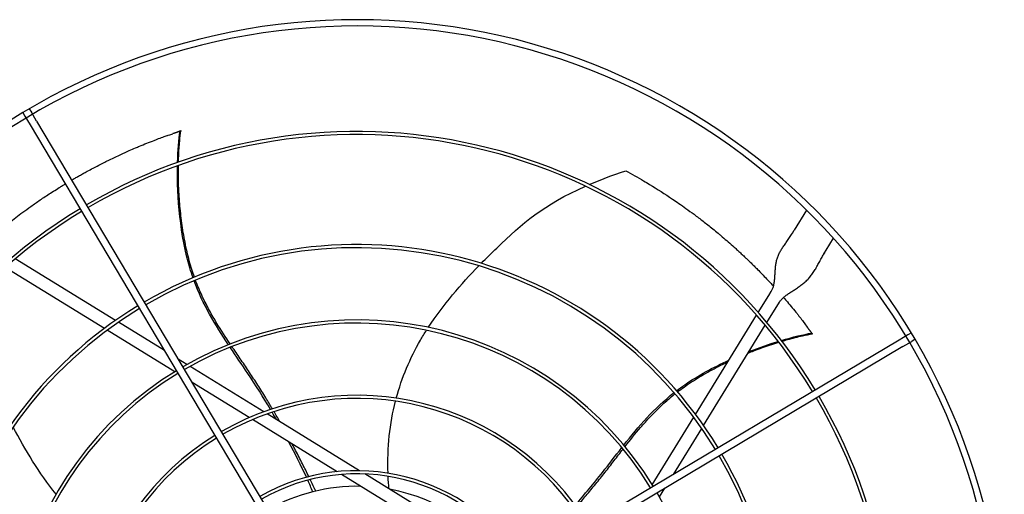
# Model space of a CAD drawing. Units: inches. Extents: x 3872 to 5539, y 83 to 1333.
# Drawn here: x 4624 to 4654, y 352 to 367 of the extents above; entities that cross this region are included whole.
import ezdxf

# ---------------------------------------------------------------- set-up
doc = ezdxf.new("R2010")
doc.units = ezdxf.units.IN
doc.header["$MEASUREMENT"] = 0
doc.layers.add('DRIVE-EC', color=6, linetype='Continuous')

msp = doc.modelspace()

# ---------------------------------------------------------------- linework, layer by layer
at = {"layer": 'DRIVE-EC'}
for p, q in [((4623.6403, 364.3089), (4623.7064, 364.1978)), ((4623.8433, 364.4297), (4623.9094, 364.3186)), ((4624.0733, 364.043), (4623.9094, 364.3186)), ((4623.7064, 364.1978), (4623.8703, 363.9223)), ((4624.0733, 364.043), (4634.0086, 347.3434)), ((4623.8703, 363.9223), (4633.8056, 347.2226)), ((4628.5648, 363.73), (4628.5593, 363.7267)), ((4628.5984, 363.7399), (4628.5648, 363.73)), ((4648.1911, 361.2566), (4647.8012, 360.6233)), ((4647.7473, 360.5358), (4647.8012, 360.6233)), ((4647.7198, 360.4911), (4647.7473, 360.5358)), ((4648.807, 360.0041), (4649.0349, 360.3743)), ((4648.7531, 359.9165), (4648.807, 360.0041)), ((4626.5423, 357.7985), (4623.4058, 359.7297)), ((4648.7531, 359.9165), (4648.7256, 359.8718)), ((4626.1965, 357.5491), (4623.0921, 359.4605)), ((4647.0049, 358.579), (4647.0857, 358.7103)), ((4646.6782, 358.0485), (4647.0049, 358.579)), ((4646.9479, 357.7356), (4647.3401, 358.3726)), ((4644.7129, 354.8565), (4646.6243, 357.9609)), ((4628.3978, 356.1937), (4626.2867, 357.4935)), ((4628.075, 356.8548), (4626.6338, 357.7422)), ((4644.9623, 354.5107), (4646.8935, 357.6472)), ((4651.086, 357.1827), (4634.3864, 347.2474)), ((4648.3592, 357.4039), (4648.3544, 357.4081)), ((4648.379, 357.375), (4648.3592, 357.4039)), ((4651.3616, 357.3466), (4651.086, 357.1827)), ((4651.4727, 357.4127), (4651.3616, 357.3466)), ((4651.5935, 357.2097), (4651.4823, 357.1436)), ((4651.2068, 356.9797), (4634.5071, 347.0444)), ((4651.2068, 356.9797), (4651.4823, 357.1436)), ((4628.7815, 356.4199), (4628.5087, 356.5878)), ((4631.1892, 354.9374), (4628.8774, 356.3608)), ((4628.5091, 356.1252), (4628.4917, 356.1359)), ((4630.7332, 354.7558), (4628.9428, 355.8582)), ((4633.4852, 353.0614), (4630.8358, 354.6926)), ((4634.1854, 353.0926), (4631.2964, 354.8714)), ((4643.3575, 352.6552), (4644.6573, 354.7663)), ((4644.0186, 352.978), (4644.906, 354.4192)), ((4636.8691, 350.9779), (4633.625, 352.9753)), ((4637.0755, 351.3131), (4634.3525, 352.9897)), ((4643.289, 352.5439), (4643.2997, 352.5613)), ((4643.5836, 352.2716), (4643.7516, 352.5443))]:
    msp.add_line(p, q, dxfattribs=at)
for radius, start, end in [(20.2756, 30.41624, 121.08376), (20.0787, 30.41296, 121.08704), (20.2756, 121.08376, 211.08376), (20.0787, 121.08704, 211.08704), (16.7719, 31.15349, 120.34651), (16.6735, 31.15587, 120.34413), (16.7719, 121.15349, 210.34651), (16.6735, 121.15587, 210.34413), (13.2308, 31.26148, 120.23852), (13.1323, 31.26532, 120.23468), (13.2308, 121.26148, 210.23852), (13.1323, 121.26532, 210.23468), (10.87, 31.37257, 120.12743), (10.7716, 31.37826, 120.12174), (20.2756, 301.08376, 30.41624), (20.0787, 301.08704, 30.41296), (10.87, 121.37257, 210.12743), (10.7716, 121.37826, 210.12174), (8.5092, 31.54531, 119.95469), (8.4108, 31.55461, 119.94539), (16.6735, 301.15587, 30.34413), (16.7719, 301.15349, 30.34651), (8.5092, 121.54531, 209.95469), (8.4108, 121.55461, 209.94539), (13.1323, 301.26532, 30.23468), (13.2308, 301.26148, 30.23852), (6.1485, 31.8507, 119.6493), (6.05, 31.86861, 119.63139), (5.6594, 88.76817, 119.55418), (5.6594, 31.94582, 79.60266), (10.87, 301.37257, 30.12743)]:
    msp.add_arc((4634.1084, 346.9446), radius, start, end, dxfattribs=at)
for points, knots in [([(4625.1719, 362.1965), (4625.179, 362.2007), (4625.1861, 362.2048), (4625.2298, 362.2304), (4625.2666, 362.2517), (4625.3413, 362.2946), (4625.3793, 362.3163), (4625.4564, 362.3598), (4625.4956, 362.3817), (4625.5754, 362.426), (4625.6159, 362.4482), (4625.7186, 362.5042), (4625.781, 362.5376), (4625.924, 362.6133), (4626.0047, 362.6552), (4626.1126, 362.7101), (4626.1395, 362.7237), (4626.1983, 362.7533), (4626.2304, 362.7693), (4626.294, 362.8008), (4626.3255, 362.8163), (4626.4742, 362.8888), (4626.5921, 362.9447), (4626.7983, 363.0398), (4626.8859, 363.0793), (4627.039, 363.1468), (4627.1042, 363.1751), (4627.2116, 363.2209), (4627.2536, 363.2387), (4627.447, 363.3194), (4627.6003, 363.381), (4627.787, 363.4529), (4627.8187, 363.465), (4627.9101, 363.4996), (4627.9703, 363.522), (4628.0753, 363.5605), (4628.1201, 363.5767), (4628.1701, 363.5945), (4628.1751, 363.5963), (4628.3401, 363.6493)], [11.5801687, 11.5801687, 11.5801687, 11.5801687, 11.6493891, 11.6493891, 12.0047057, 12.0047057, 12.3694713, 12.3694713, 12.7441844, 12.7441844, 13.1288392, 13.1288392, 13.717905, 13.717905, 14.4728645, 14.4728645, 14.7225421, 14.7225421, 15.0183489, 15.0183489, 15.3091484, 15.3091484, 16.3886029, 16.3886029, 17.1822214, 17.1822214, 17.7679917, 17.7679917, 18.1432317, 18.1432317, 19.4887164, 19.4887164, 19.7633701, 19.7633701, 20.2789683, 20.2789683, 20.6594359, 20.6594359, 20.7019681, 20.7019681, 20.7019681, 20.7019681]), ([(4628.5593, 363.7267), (4628.5589, 363.7265), (4628.5585, 363.7263), (4628.5581, 363.726), (4628.5576, 363.7258), (4628.5571, 363.7255), (4628.5566, 363.7252), (4628.556, 363.7249), (4628.5555, 363.7247), (4628.5548, 363.7244), (4628.5542, 363.724), (4628.5536, 363.7237), (4628.5529, 363.7234), (4628.5522, 363.7231), (4628.5514, 363.7227), (4628.5506, 363.7224), (4628.5498, 363.722), (4628.549, 363.7216), (4628.5482, 363.7213), (4628.5473, 363.7209), (4628.5464, 363.7205), (4628.5455, 363.7201), (4628.5445, 363.7197), (4628.5435, 363.7193), (4628.5425, 363.7188), (4628.5415, 363.7184), (4628.5404, 363.718), (4628.5393, 363.7175), (4628.5382, 363.7171), (4628.5371, 363.7166), (4628.5359, 363.7161), (4628.5347, 363.7157), (4628.5335, 363.7152), (4628.5323, 363.7147), (4628.531, 363.7142), (4628.5298, 363.7137), (4628.5284, 363.7132), (4628.5271, 363.7127), (4628.5258, 363.7121), (4628.5244, 363.7116), (4628.523, 363.7111), (4628.5216, 363.7105), (4628.5201, 363.71), (4628.5187, 363.7094), (4628.5172, 363.7089), (4628.5157, 363.7083), (4628.5141, 363.7077), (4628.5126, 363.7071), (4628.511, 363.7066), (4628.5094, 363.706), (4628.5078, 363.7054), (4628.5062, 363.7048), (4628.5045, 363.7042), (4628.5028, 363.7036), (4628.5011, 363.7029), (4628.4994, 363.7023), (4628.4977, 363.7017), (4628.4959, 363.7011), (4628.4942, 363.7004), (4628.4924, 363.6998), (4628.4906, 363.6991), (4628.4887, 363.6985), (4628.4869, 363.6978), (4628.485, 363.6972), (4628.4832, 363.6965), (4628.4813, 363.6958), (4628.4794, 363.6952), (4628.4774, 363.6945), (4628.4755, 363.6938), (4628.4735, 363.6931), (4628.4716, 363.6925), (4628.4696, 363.6918), (4628.4676, 363.6911), (4628.4656, 363.6904), (4628.4635, 363.6897), (4628.4615, 363.689), (4628.4594, 363.6883), (4628.4574, 363.6876), (4628.4553, 363.6869), (4628.4532, 363.6862), (4628.4511, 363.6854), (4628.4489, 363.6847), (4628.4468, 363.684), (4628.4447, 363.6833), (4628.4425, 363.6826), (4628.4404, 363.6818), (4628.4382, 363.6811), (4628.436, 363.6804), (4628.4338, 363.6796), (4628.4316, 363.6789), (4628.4294, 363.6782), (4628.4272, 363.6774), (4628.425, 363.6767), (4628.4227, 363.676), (4628.4205, 363.6752), (4628.4182, 363.6745), (4628.416, 363.6737), (4628.4137, 363.673), (4628.4114, 363.6723), (4628.4092, 363.6715), (4628.4069, 363.6708), (4628.4046, 363.67), (4628.4023, 363.6693), (4628.4, 363.6685), (4628.3977, 363.6678), (4628.3954, 363.667), (4628.3931, 363.6663), (4628.3908, 363.6655), (4628.3885, 363.6648), (4628.3862, 363.664), (4628.3839, 363.6633), (4628.3816, 363.6626), (4628.3793, 363.6618), (4628.377, 363.6611), (4628.3746, 363.6603), (4628.3723, 363.6596), (4628.37, 363.6588), (4628.3677, 363.6581), (4628.3654, 363.6574), (4628.3631, 363.6566), (4628.3608, 363.6559), (4628.3585, 363.6552), (4628.3562, 363.6544), (4628.3539, 363.6537), (4628.3516, 363.653), (4628.3493, 363.6522), (4628.347, 363.6515), (4628.3447, 363.6508), (4628.3424, 363.6501), (4628.3401, 363.6493)], [0, 0, 0, 0, 0.0232558, 0.0232558, 0.0232558, 0.0465116, 0.0465116, 0.0465116, 0.0697674, 0.0697674, 0.0697674, 0.0930233, 0.0930233, 0.0930233, 0.1162791, 0.1162791, 0.1162791, 0.1395349, 0.1395349, 0.1395349, 0.1627907, 0.1627907, 0.1627907, 0.1860465, 0.1860465, 0.1860465, 0.2093023, 0.2093023, 0.2093023, 0.2325581, 0.2325581, 0.2325581, 0.255814, 0.255814, 0.255814, 0.2790698, 0.2790698, 0.2790698, 0.3023256, 0.3023256, 0.3023256, 0.3255814, 0.3255814, 0.3255814, 0.3488372, 0.3488372, 0.3488372, 0.372093, 0.372093, 0.372093, 0.3953488, 0.3953488, 0.3953488, 0.4186047, 0.4186047, 0.4186047, 0.4418605, 0.4418605, 0.4418605, 0.4651163, 0.4651163, 0.4651163, 0.4883721, 0.4883721, 0.4883721, 0.5116279, 0.5116279, 0.5116279, 0.5348837, 0.5348837, 0.5348837, 0.5581395, 0.5581395, 0.5581395, 0.5813953, 0.5813953, 0.5813953, 0.6046512, 0.6046512, 0.6046512, 0.627907, 0.627907, 0.627907, 0.6511628, 0.6511628, 0.6511628, 0.6744186, 0.6744186, 0.6744186, 0.6976744, 0.6976744, 0.6976744, 0.7209302, 0.7209302, 0.7209302, 0.744186, 0.744186, 0.744186, 0.7674419, 0.7674419, 0.7674419, 0.7906977, 0.7906977, 0.7906977, 0.8139535, 0.8139535, 0.8139535, 0.8372093, 0.8372093, 0.8372093, 0.8604651, 0.8604651, 0.8604651, 0.8837209, 0.8837209, 0.8837209, 0.9069767, 0.9069767, 0.9069767, 0.9302326, 0.9302326, 0.9302326, 0.9534884, 0.9534884, 0.9534884, 0.9767442, 0.9767442, 0.9767442, 1, 1, 1, 1]), ([(4628.5165, 362.7569), (4628.5179, 362.8189), (4628.5254, 363.053), (4628.5485, 363.394), (4628.5786, 363.6396), (4628.5936, 363.7383)], [0.909065562, 0.909065562, 0.909065562, 0.909065562, 0.924102797, 0.966817361, 1, 1, 1, 1]), ([(4628.5648, 363.73), (4628.5696, 363.7314), (4628.5744, 363.7328), (4628.584, 363.7355), (4628.5888, 363.7369), (4628.5936, 363.7383)], [0.000001, 0.000001, 0.000001, 0.000001, 0.25032705, 0.25032705, 0.50065224, 0.50065224, 0.50065224, 0.50065224]), ([(4628.9715, 359.1375), (4628.9365, 359.2371), (4628.5843, 360.319), (4628.4697, 361.6643), (4628.485, 362.6412)], [0.64241483, 0.64241483, 0.64241483, 0.64241483, 0.66661834, 0.89980851, 0.89980851, 0.89980851, 0.89980851]), ([(4629.0148, 359.1556), (4629.0078, 359.1751), (4628.973, 359.2738), (4628.9107, 359.4647), (4628.8345, 359.7357), (4628.7421, 360.1214), (4628.6494, 360.6206), (4628.5722, 361.2299), (4628.5195, 361.9229), (4628.5109, 362.3914), (4628.5145, 362.6517)], [0.64385649, 0.64385649, 0.64385649, 0.64385649, 0.64859731, 0.66781541, 0.68917269, 0.71052998, 0.75324454, 0.7959591, 0.83867367, 0.90064807, 0.90064807, 0.90064807, 0.90064807]), ([(4642.524, 362.49), (4642.6186, 362.4388), (4642.713, 362.3866), (4642.9004, 362.2806), (4642.9936, 362.2269), (4643.148, 362.1359), (4643.2093, 362.0992), (4643.5117, 361.9159), (4643.7511, 361.763), (4644.0547, 361.5583), (4644.1212, 361.5128), (4644.2625, 361.4147), (4644.3375, 361.3618), (4644.4967, 361.2477), (4644.5809, 361.1861), (4644.7597, 361.053), (4644.854, 360.9813), (4644.9975, 360.8699), (4645.047, 360.8311), (4645.1486, 360.7504), (4645.2008, 360.7085), (4645.308, 360.6215), (4645.3629, 360.5763), (4645.4457, 360.5074), (4645.4738, 360.4839), (4645.6284, 360.3536), (4645.7539, 360.2447), (4645.91, 360.1054), (4645.9416, 360.077), (4646.0056, 360.0191), (4646.038, 359.9895), (4646.1034, 359.9294), (4646.1364, 359.8988), (4646.2032, 359.8365), (4646.2369, 359.8047), (4646.2961, 359.7486), (4646.3218, 359.7242), (4646.3817, 359.6667), (4646.4159, 359.6336), (4646.4818, 359.5693), (4646.5135, 359.5382), (4646.5817, 359.4707), (4646.6183, 359.4341), (4646.7024, 359.3493), (4646.7499, 359.3009), (4646.8437, 359.2042), (4646.8902, 359.1558), (4646.9765, 359.0648), (4647.0165, 359.0222), (4647.0887, 358.9444), (4647.1213, 358.9091), (4647.1538, 358.8736)], [0.000001, 0.000001, 0.000001, 0.000001, 0.9459838, 0.9459838, 1.8828161, 1.8828161, 2.5024788, 2.5024788, 4.9431019, 4.9431019, 5.6298392, 5.6298392, 6.4088356, 6.4088356, 7.2916415, 7.2916415, 8.291761, 8.291761, 8.8207621, 8.8207621, 9.3804546, 9.3804546, 9.9729898, 9.9729898, 10.2778801, 10.2778801, 11.66096, 11.66096, 12.0146148, 12.0146148, 12.3776193, 12.3776193, 12.7504886, 12.7504886, 13.1330663, 13.1330663, 13.4242398, 13.4242398, 13.8176129, 13.8176129, 14.1847663, 14.1847663, 14.6077383, 14.6077383, 15.1641404, 15.1641404, 15.7130888, 15.7130888, 16.1864628, 16.1864628, 16.5757846, 16.5757846, 16.5757846, 16.5757846]), ([(4622.533, 360.3047), (4622.5577, 360.3261), (4622.5824, 360.3475), (4622.6842, 360.4346), (4622.7619, 360.5), (4622.9439, 360.6506), (4623.0487, 360.7353), (4623.2944, 360.9293), (4623.4359, 361.0376), (4623.661, 361.2045), (4623.7429, 361.2641), (4623.919, 361.3901), (4624.0134, 361.4562), (4624.1591, 361.5562), (4624.2097, 361.5905), (4624.3146, 361.6609), (4624.3689, 361.6969), (4624.4809, 361.7702), (4624.5389, 361.8077), (4624.6592, 361.8845), (4624.7211, 361.9235), (4624.8159, 361.9823), (4624.848, 362.0021), (4624.9098, 362.04), (4624.9393, 362.0579), (4624.9689, 362.0758)], [2.3917173, 2.3917173, 2.3917173, 2.3917173, 2.6746337, 2.6746337, 3.5498743, 3.5498743, 4.7068207, 4.7068207, 6.2322684, 6.2322684, 7.0923066, 7.0923066, 8.0632178, 8.0632178, 8.577047, 8.577047, 9.1231995, 9.1231995, 9.7033673, 9.7033673, 10.3173491, 10.3173491, 10.6313498, 10.6313498, 10.9187994, 10.9187994, 10.9187994, 10.9187994]), ([(4638.0027, 359.5893), (4638.1659, 359.7558), (4638.3275, 359.9153), (4638.4845, 360.0677), (4639.28, 360.8399), (4639.957, 361.4262), (4641.2649, 362.0041)], [0.58045743, 0.58045743, 0.58045743, 0.58045743, 0.63651825, 0.63651825, 0.63651825, 0.92067995, 0.92067995, 0.92067995, 0.92067995]), ([(4630.1361, 357.0628), (4629.994, 357.274), (4629.7707, 357.6154), (4629.4854, 358.1067), (4629.2695, 358.5282), (4629.129, 358.8525), (4629.0592, 359.0351), (4629.0487, 359.0631)], [0.45019746, 0.45019746, 0.45019746, 0.45019746, 0.51407056, 0.55250678, 0.59094299, 0.6293792, 0.63629325, 0.63629325, 0.63629325, 0.63629325]), ([(4647.4685, 358.52), (4647.4965, 358.4877), (4647.5245, 358.4552), (4647.6552, 358.3021), (4647.7573, 358.1792), (4647.8802, 358.0271), (4647.902, 357.9999), (4647.9614, 357.9255), (4647.999, 357.878), (4648.0626, 357.7966), (4648.0887, 357.7628), (4648.213, 357.5926)], [17.8443363, 17.8443363, 17.8443363, 17.8443363, 18.1861814, 18.1861814, 19.4494448, 19.4494448, 19.7235818, 19.7235818, 20.1963198, 20.1963198, 20.5273083, 20.5273083, 20.5273083, 20.5273083]), ([(4635.339, 355.3644), (4635.5126, 356.0113), (4635.7682, 356.6148), (4636.095, 357.1807), (4636.156, 357.2864), (4636.2195, 357.3909), (4636.2852, 357.4939)], [0.20247008, 0.20247008, 0.20247008, 0.20247008, 0.34770899, 0.34770899, 0.34770899, 0.37484612, 0.37484612, 0.37484612, 0.37484612]), ([(4648.3544, 357.4081), (4648.354, 357.4084), (4648.3537, 357.4087), (4648.3533, 357.409), (4648.3529, 357.4094), (4648.3525, 357.4098), (4648.3521, 357.4102), (4648.3517, 357.4106), (4648.3512, 357.4111), (4648.3507, 357.4116), (4648.3502, 357.4121), (4648.3497, 357.4126), (4648.3492, 357.4132), (4648.3487, 357.4137), (4648.3481, 357.4143), (4648.3475, 357.415), (4648.347, 357.4156), (4648.3464, 357.4163), (4648.3457, 357.417), (4648.3451, 357.4177), (4648.3444, 357.4184), (4648.3438, 357.4192), (4648.3431, 357.42), (4648.3424, 357.4208), (4648.3417, 357.4216), (4648.3409, 357.4225), (4648.3402, 357.4233), (4648.3394, 357.4242), (4648.3387, 357.4251), (4648.3379, 357.4261), (4648.3371, 357.427), (4648.3363, 357.428), (4648.3354, 357.429), (4648.3346, 357.43), (4648.3337, 357.4311), (4648.3328, 357.4321), (4648.3319, 357.4332), (4648.331, 357.4343), (4648.3301, 357.4354), (4648.3292, 357.4366), (4648.3283, 357.4378), (4648.3273, 357.4389), (4648.3263, 357.4402), (4648.3253, 357.4414), (4648.3244, 357.4426), (4648.3233, 357.4439), (4648.3223, 357.4451), (4648.3213, 357.4464), (4648.3203, 357.4478), (4648.3192, 357.4491), (4648.3181, 357.4504), (4648.3171, 357.4518), (4648.316, 357.4532), (4648.3149, 357.4546), (4648.3138, 357.456), (4648.3126, 357.4575), (4648.3115, 357.4589), (4648.3104, 357.4604), (4648.3092, 357.4619), (4648.3081, 357.4634), (4648.3069, 357.4649), (4648.3057, 357.4664), (4648.3045, 357.468), (4648.3033, 357.4696), (4648.3021, 357.4711), (4648.3009, 357.4727), (4648.2997, 357.4744), (4648.2984, 357.476), (4648.2972, 357.4776), (4648.2959, 357.4793), (4648.2947, 357.4809), (4648.2934, 357.4826), (4648.2921, 357.4843), (4648.2908, 357.486), (4648.2895, 357.4877), (4648.2882, 357.4894), (4648.2869, 357.4912), (4648.2856, 357.4929), (4648.2843, 357.4947), (4648.283, 357.4965), (4648.2817, 357.4983), (4648.2803, 357.5001), (4648.279, 357.5018), (4648.2776, 357.5037), (4648.2763, 357.5055), (4648.2749, 357.5073), (4648.2735, 357.5092), (4648.2722, 357.511), (4648.2708, 357.5129), (4648.2694, 357.5147), (4648.268, 357.5166), (4648.2667, 357.5185), (4648.2653, 357.5204), (4648.2639, 357.5223), (4648.2625, 357.5242), (4648.2611, 357.5261), (4648.2597, 357.528), (4648.2583, 357.5299), (4648.2569, 357.5319), (4648.2555, 357.5338), (4648.254, 357.5357), (4648.2526, 357.5377), (4648.2512, 357.5396), (4648.2498, 357.5416), (4648.2484, 357.5435), (4648.247, 357.5455), (4648.2455, 357.5474), (4648.2441, 357.5494), (4648.2427, 357.5514), (4648.2413, 357.5533), (4648.2398, 357.5553), (4648.2384, 357.5573), (4648.237, 357.5592), (4648.2356, 357.5612), (4648.2341, 357.5632), (4648.2327, 357.5652), (4648.2313, 357.5671), (4648.2299, 357.5691), (4648.2285, 357.5711), (4648.2271, 357.573), (4648.2256, 357.575), (4648.2242, 357.577), (4648.2228, 357.5789), (4648.2214, 357.5809), (4648.22, 357.5829), (4648.2186, 357.5848), (4648.2172, 357.5868), (4648.2158, 357.5887), (4648.2144, 357.5907), (4648.213, 357.5926)], [0, 0, 0, 0, 0.0232558, 0.0232558, 0.0232558, 0.0465116, 0.0465116, 0.0465116, 0.0697674, 0.0697674, 0.0697674, 0.0930233, 0.0930233, 0.0930233, 0.1162791, 0.1162791, 0.1162791, 0.1395349, 0.1395349, 0.1395349, 0.1627907, 0.1627907, 0.1627907, 0.1860465, 0.1860465, 0.1860465, 0.2093023, 0.2093023, 0.2093023, 0.2325581, 0.2325581, 0.2325581, 0.255814, 0.255814, 0.255814, 0.2790698, 0.2790698, 0.2790698, 0.3023256, 0.3023256, 0.3023256, 0.3255814, 0.3255814, 0.3255814, 0.3488372, 0.3488372, 0.3488372, 0.372093, 0.372093, 0.372093, 0.3953488, 0.3953488, 0.3953488, 0.4186047, 0.4186047, 0.4186047, 0.4418605, 0.4418605, 0.4418605, 0.4651163, 0.4651163, 0.4651163, 0.4883721, 0.4883721, 0.4883721, 0.5116279, 0.5116279, 0.5116279, 0.5348837, 0.5348837, 0.5348837, 0.5581395, 0.5581395, 0.5581395, 0.5813953, 0.5813953, 0.5813953, 0.6046512, 0.6046512, 0.6046512, 0.627907, 0.627907, 0.627907, 0.6511628, 0.6511628, 0.6511628, 0.6744186, 0.6744186, 0.6744186, 0.6976744, 0.6976744, 0.6976744, 0.7209302, 0.7209302, 0.7209302, 0.744186, 0.744186, 0.744186, 0.7674419, 0.7674419, 0.7674419, 0.7906977, 0.7906977, 0.7906977, 0.8139535, 0.8139535, 0.8139535, 0.8372093, 0.8372093, 0.8372093, 0.8604651, 0.8604651, 0.8604651, 0.8837209, 0.8837209, 0.8837209, 0.9069767, 0.9069767, 0.9069767, 0.9302326, 0.9302326, 0.9302326, 0.9534884, 0.9534884, 0.9534884, 0.9767442, 0.9767442, 0.9767442, 1, 1, 1, 1]), ([(4647.4187, 357.1491), (4647.4782, 357.1669), (4647.7031, 357.2321), (4648.0346, 357.3156), (4648.2775, 357.3628), (4648.3759, 357.379)], [0.909065562, 0.909065562, 0.909065562, 0.909065562, 0.924102796, 0.966817361, 1, 1, 1, 1]), ([(4648.3592, 357.4039), (4648.362, 357.3998), (4648.3648, 357.3956), (4648.3704, 357.3873), (4648.3732, 357.3832), (4648.3759, 357.379)], [0.000001, 0.000001, 0.000001, 0.000001, 0.25032706, 0.25032706, 0.50065226, 0.50065226, 0.50065226, 0.50065226]), ([(4631.3995, 355.0111), (4631.1707, 355.3953), (4630.753, 356.0572), (4630.3182, 356.6847), (4630.1356, 356.9568)], [0.25020862, 0.25020862, 0.25020862, 0.25020862, 0.35907675, 0.44103726, 0.44103726, 0.44103726, 0.44103726]), ([(4631.4583, 355.0306), (4631.3895, 355.1466), (4631.2381, 355.3974), (4630.9996, 355.7783), (4630.7434, 356.1711), (4630.4828, 356.5543), (4630.2989, 356.8222), (4630.2027, 356.9641), (4630.1925, 356.9792)], [0.25040146, 0.25040146, 0.25040146, 0.25040146, 0.28320342, 0.32176457, 0.36032572, 0.39876193, 0.43719814, 0.44176256, 0.44176256, 0.44176256, 0.44176256]), ([(4646.3571, 356.7761), (4646.4184, 356.8007), (4646.7475, 356.9303), (4647.0694, 357.0415), (4647.3181, 357.1185)], [0.824549671, 0.824549671, 0.824549671, 0.824549671, 0.838673668, 0.900648067, 0.900648067, 0.900648067, 0.900648067]), ([(4644.1171, 355.5979), (4644.201, 355.662), (4644.6903, 356.0179), (4645.2712, 356.3329), (4645.7597, 356.5567)], [0.64241483, 0.64241483, 0.64241483, 0.64241483, 0.66661834, 0.7792936, 0.7792936, 0.7792936, 0.7792936]), ([(4644.1477, 355.5623), (4644.1641, 355.575), (4644.2472, 355.6386), (4644.4095, 355.7568), (4644.6437, 355.913), (4644.982, 356.1201), (4645.3451, 356.3174), (4645.6268, 356.4547), (4645.7255, 356.5011)], [0.64385649, 0.64385649, 0.64385649, 0.64385649, 0.64859731, 0.66781541, 0.68917269, 0.71052998, 0.75324454, 0.77606896, 0.77606896, 0.77606896, 0.77606896]), ([(4642.5038, 353.8492), (4642.6608, 354.0496), (4642.9165, 354.3674), (4643.2955, 354.7906), (4643.6298, 355.1262), (4643.8948, 355.3601), (4644.0468, 355.4829), (4644.0702, 355.5015)], [0.45019746, 0.45019746, 0.45019746, 0.45019746, 0.51407056, 0.55250678, 0.59094299, 0.6293792, 0.63629325, 0.63629325, 0.63629325, 0.63629325]), ([(4632.6006, 352.9053), (4632.5353, 353.0394), (4632.3998, 353.3128), (4632.2245, 353.6538), (4632.1155, 353.8598), (4632.0798, 353.9267)], [0.053073117, 0.053073117, 0.053073117, 0.053073117, 0.090397683, 0.128958831, 0.147518158, 0.147518158, 0.147518158, 0.147518158]), ([(4640.943, 352.0136), (4641.2377, 352.3499), (4641.7381, 352.9517), (4642.2006, 353.5592), (4642.4028, 353.8169)], [0.25020862, 0.25020862, 0.25020862, 0.25020862, 0.35907675, 0.44103726, 0.44103726, 0.44103726, 0.44103726]), ([(4640.9797, 351.9637), (4641.0687, 352.065), (4641.2605, 352.2865), (4641.5491, 352.6311), (4641.8435, 352.996), (4642.1274, 353.3623), (4642.3253, 353.62), (4642.4306, 353.7554), (4642.4417, 353.7697)], [0.25040146, 0.25040146, 0.25040146, 0.25040146, 0.28320342, 0.32176457, 0.36032572, 0.39876193, 0.43719814, 0.44176256, 0.44176256, 0.44176256, 0.44176256]), ([(4632.8163, 352.4546), (4632.7997, 352.4898), (4632.7432, 352.6096), (4632.6856, 352.7299), (4632.6445, 352.8149)], [0.011097332, 0.011097332, 0.011097332, 0.011097332, 0.02098157, 0.044675297, 0.044675297, 0.044675297, 0.044675297])]:
    msp.add_open_spline(points, degree=3, knots=knots, dxfattribs=at)
for points in [[(4628.4872, 362.7465), (4628.4965, 363.1236), (4628.524, 363.4608), (4628.5648, 363.73)], [(4628.5984, 363.7399), (4628.5968, 363.7394), (4628.5952, 363.7388), (4628.5936, 363.7382)], [(4641.3843, 362.0561), (4641.7198, 362.2), (4642.0958, 362.3437), (4642.524, 362.49)], [(4647.0857, 358.7103), (4647.101, 358.7351), (4647.1278, 358.7885), (4647.1579, 358.8814), (4647.1788, 358.9863), (4647.1921, 359.1007), (4647.2004, 359.2214), (4647.2073, 359.3451), (4647.2166, 359.4687), (4647.2323, 359.5895), (4647.2576, 359.706), (4647.2946, 359.8175), (4647.344, 359.9248), (4647.4053, 360.0297), (4647.4764, 360.135), (4647.5547, 360.2444), (4647.6371, 360.3615), (4647.6925, 360.4467), (4647.7198, 360.4911)], [(4647.3401, 358.3726), (4647.3554, 358.3974), (4647.3914, 358.446), (4647.4622, 358.5169), (4647.5489, 358.5868), (4647.6488, 358.6563), (4647.7581, 358.7266), (4647.8725, 358.7998), (4647.9873, 358.8778), (4648.0982, 358.9628), (4648.2021, 359.056), (4648.2968, 359.1584), (4648.3819, 359.2697), (4648.4588, 359.3892), (4648.5303, 359.5155), (4648.6002, 359.6469), (4648.6727, 359.7812), (4648.7252, 359.8712), (4648.7525, 359.9156)], [(4636.3424, 357.5826), (4636.8082, 358.2949), (4637.3736, 358.9415), (4637.9254, 359.51)], [(4630.0796, 357.0404), (4629.6685, 357.6572), (4629.2822, 358.2913), (4629.0049, 359.0447)], [(4647.3998, 357.1738), (4647.7614, 357.2814), (4648.0905, 357.3595), (4648.3592, 357.4039)], [(4648.379, 357.375), (4648.378, 357.3763), (4648.3769, 357.3777), (4648.3759, 357.379)], [(4646.386, 356.8229), (4646.6998, 356.9465), (4647.0087, 357.054), (4647.299, 357.1433)], [(4642.4651, 353.896), (4642.9247, 354.4776), (4643.4084, 355.0409), (4644.0392, 355.5375)], [(4635.0796, 353.0159), (4635.054, 353.8219), (4635.1366, 354.5704), (4635.314, 355.2686)], [(4631.5857, 354.6933), (4631.5411, 354.7706), (4631.4962, 354.8477), (4631.4508, 354.9245)], [(4631.6931, 354.6272), (4631.6326, 354.7331), (4631.5714, 354.8387), (4631.5096, 354.9438)], [(4624.6815, 352.3566), (4624.1479, 353.0198), (4623.7077, 353.7573), (4623.3375, 354.4577)], [(4632.5244, 352.8855), (4632.3549, 353.2539), (4632.1706, 353.6237), (4631.9749, 353.9913)], [(4635.1081, 352.5245), (4635.0971, 352.6563), (4635.0888, 352.7867), (4635.0833, 352.9156)], [(4632.7255, 352.4325), (4632.674, 352.553), (4632.6207, 352.6737), (4632.5659, 352.7947)]]:
    msp.add_open_spline(points, degree=3, dxfattribs=at)

doc.saveas('drawing.dxf')
